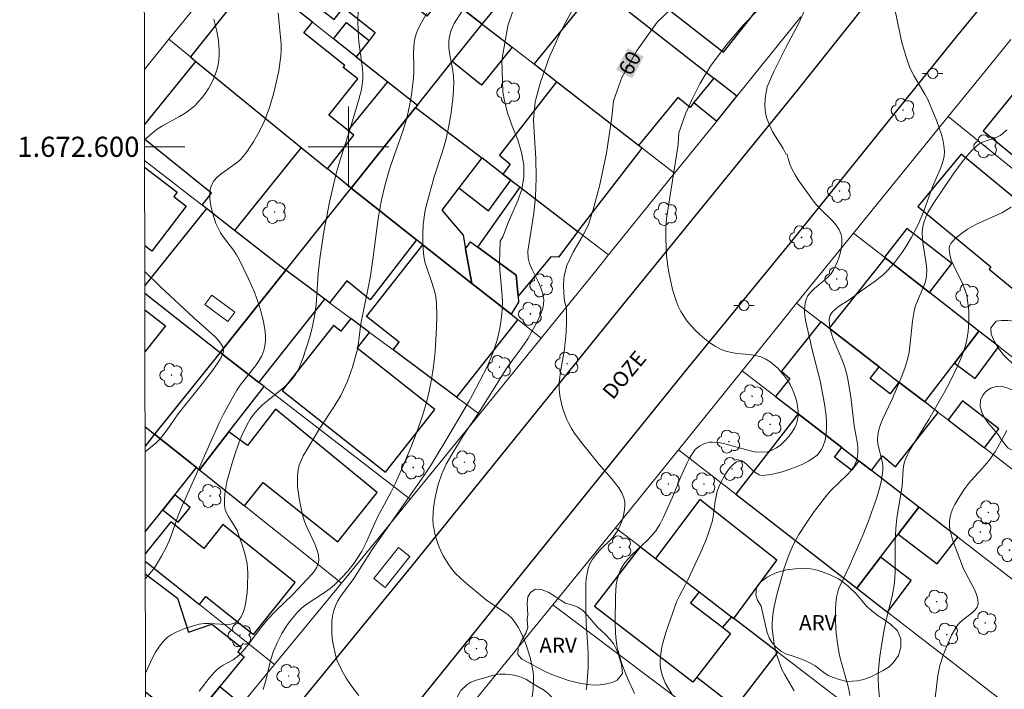
# Model space of a CAD drawing. Units: metres. Extents: x 281664 to 282179, y 1672123 to 1672688.
# Drawn here: x 281667 to 281765, y 1672546 to 1672613 of the extents above; entities that cross this region are included whole.
import ezdxf
from ezdxf.enums import TextEntityAlignment as Align

# ---------------------------------------------------------------- set-up
doc = ezdxf.new("R2010")
doc.units = ezdxf.units.M
doc.header["$MEASUREMENT"] = 0
for name, color, linetype, lineweight in [('Articulacao', 7, 'Continuous', 18), ('Edificacoes', 7, 'Continuous', 30), ('Edificacoes_Vazios', 7, 'Continuous', 15), ('Malha_Coordenadas', 7, 'Continuous', 15), ('Muro_Grade', 8, 'Continuous', 20), ('Parada_Onibus', 231, 'Continuous', 18), ('Pavimentacao_Asfaltica_Mfio', 10, 'Continuous', 30), ('Poste', 7, 'Continuous', 9), ('Topon_Curvas_Mestras_Masc', 255, 'Continuous', 9), ('Topon_de_Vias', 7, 'Continuous', 9)]:
    doc.layers.add(name, color=color, linetype=linetype, lineweight=lineweight)
for name, color, linetype, lineweight, true_color in [('Arvores_Isoladas', 7, 'Continuous', 18, 0x00ff33), ('Curvas_Intermediarias', 7, 'Continuous', 9, 0x783c14), ('Curvas_Mestras', 7, 'Continuous', 20, 0x783c14), ('Topon_Curvas_Mestras', 7, 'Continuous', 9, 0x783c14), ('Topon_Vegetacao', 7, 'Continuous', 9, 0x00ff33), ('Vegetacao', 7, 'Orla8', 9, 0x00ff33)]:
    doc.layers.add(name, color=color, linetype=linetype, lineweight=lineweight, true_color=true_color)
doc.styles.add('Arial', font='arial.ttf', dxfattribs={"height": 1.5})
doc.styles.get("Standard").update_dxf_attribs({"font": 'arial.ttf'})
doc.linetypes.add('Orla8', pattern='A,6,-0.5,["V",Standard,S=1,R=0,X=-0.5,Y=-1],-0.5,6,-0.5,["V",Standard,S=1,R=0,X=-0.5,Y=-1],-0.5', length=14)

# ---------------------------------------------------------------- blocks, each defined once
blk = doc.blocks.new('Arvore')
at = {"layer": 'Arvores_Isoladas'}
blk.add_lwpolyline([(-0.718, 0.493, 0.872324), (-0.722, -0.551, 0.862983), (0.284, -0.827, 0.900105), (0.89, 0.029, 0.863155), (0.262, 0.861, 0.882486)], format="xyb", close=True, dxfattribs=at)
blk.add_circle((0, 0), 0.0286, dxfattribs=at)
blk = doc.blocks.new('Poste')
at = {"layer": 'Poste'}
for points in [[(-0.5, 0), (-1, 0)], [(0.5, 0), (1, 0)]]:
    blk.add_lwpolyline(points, dxfattribs=at)
blk.add_lwpolyline([(0, 0.5, 1), (0, -0.5, 1)], format="xyb", close=True, dxfattribs=at)

msp = doc.modelspace()

# ---------------------------------------------------------------- linework, layer by layer
at = {"layer": 'Articulacao', "flags": 128}
msp.add_lwpolyline([(281679.64, 1672682.577), (282161.756, 1672683.367), (282162.653, 1672129.1), (281680.561, 1672128.31), (281679.64, 1672682.577)], close=True, dxfattribs=at)
at = {"layer": 'Curvas_Intermediarias', "flags": 128}
for points, elevation in [([(281716.675, 1672614.511), (281715.804, 1672612.001), (281715.218, 1672608.594), (281715.306, 1672605.439), (281715.448, 1672604.721), (281715.741, 1672603.48), (281716.249, 1672602.053), (281716.791, 1672600.696), (281717.166, 1672599.418), (281717.387, 1672598.218), (281717.386, 1672597.018), (281717.179, 1672595.806), (281716.843, 1672594.741), (281715.86, 1672592.56), (281715.3, 1672591.06), (281715.046, 1672590.637), (281714.993, 1672588.476), (281715.021, 1672587.826), (281715.245, 1672585.219), (281715.268, 1672584.569), (281715.251, 1672583.923), (281715.21, 1672583.403), (281715.072, 1672582.36), (281714.977, 1672581.841), (281714.736, 1672580.814), (281714.432, 1672579.812), (281714.236, 1672579.277), (281713.778, 1672578.227), (281712.284, 1672575.328), (281711.917, 1672574.661), (281709.562, 1672570.674), (281708.131, 1672568.357), (281707.529, 1672567.437), (281705.241, 1672564.137), (281702.353, 1672560.054), (281700.522, 1672557.172), (281699.216, 1672555.391), (281698.938, 1672554.933), (281698.709, 1672554.462), (281698.542, 1672553.974), (281698.431, 1672553.452), (281698.366, 1672552.908), (281698.341, 1672552.35), (281698.354, 1672551.783), (281698.401, 1672551.215), (281698.478, 1672550.654), (281698.709, 1672549.574), (281698.856, 1672549.102), (281699.041, 1672548.635), (281699.504, 1672547.726), (281699.771, 1672547.285), (281700.349, 1672546.435), (281701.025, 1672545.558)], 62), ([(281718.077, 1672544.326), (281718.308, 1672546.21), (281718.366, 1672547.148), (281718.35, 1672547.609), (281718.29, 1672548.063), (281718.013, 1672549.313), (281717.835, 1672549.941), (281717.629, 1672550.564), (281717.393, 1672551.172), (281717.127, 1672551.76), (281716.828, 1672552.32), (281716.496, 1672552.845), (281716.187, 1672553.223), (281715.824, 1672553.56), (281715.421, 1672553.867), (281713.677, 1672555.006), (281711.495, 1672556.825), (281711.068, 1672557.218), (281710.664, 1672557.626), (281710.29, 1672558.054), (281709.954, 1672558.506), (281709.404, 1672559.424), (281709.162, 1672559.915), (281708.946, 1672560.421), (281708.761, 1672560.938), (281708.608, 1672561.461), (281708.493, 1672561.984), (281708.418, 1672562.503), (281708.383, 1672563.061), (281708.391, 1672563.631), (281708.436, 1672564.207), (281708.621, 1672565.363), (281708.903, 1672566.495), (281709.249, 1672567.542), (281709.704, 1672568.515), (281710.24, 1672569.461), (281711.319, 1672571.234), (281713.077, 1672573.818), (281715.69, 1672577.99), (281716.282, 1672578.834), (281717.203, 1672580.08), (281717.775, 1672580.933), (281718.724, 1672582.634), (281719.124, 1672583.506), (281719.268, 1672583.946), (281719.357, 1672584.385), (281719.38, 1672584.821), (281719.291, 1672585.415), (281719.092, 1672586.018), (281718.82, 1672586.626), (281718.218, 1672587.833), (281717.965, 1672588.422), (281717.807, 1672588.955), (281717.787, 1672589.632), (281718.391, 1672593.401), (281718.548, 1672595.042), (281718.62, 1672596.874), (281718.594, 1672598.863), (281718.438, 1672600.931), (281718.342, 1672602.676), (281718.514, 1672604.445), (281719.057, 1672606.409), (281719.902, 1672608.847), (281721.107, 1672611.507), (281723.17, 1672615.398)], 61), ([(281740.636, 1672613.595), (281739.188, 1672612.111), (281737.447, 1672610.076), (281735.911, 1672607.984), (281734.835, 1672606.242), (281734.038, 1672604.671), (281733.415, 1672603.287), (281732.771, 1672601.371), (281732.69, 1672600.268), (281732.627, 1672599.793), (281731.547, 1672592.899), (281731.477, 1672591.959), (281731.464, 1672590.858), (281731.535, 1672589.2), (281731.666, 1672588.107), (281731.762, 1672587.569), (281732.147, 1672585.847), (281732.494, 1672584.717), (281732.709, 1672584.176), (281732.96, 1672583.661), (281733.251, 1672583.178), (281733.601, 1672582.693), (281733.992, 1672582.222), (281734.418, 1672581.768), (281734.874, 1672581.337), (281735.354, 1672580.932), (281735.854, 1672580.56), (281736.366, 1672580.224), (281736.887, 1672579.929), (281737.408, 1672579.717), (281737.971, 1672579.582), (281738.56, 1672579.497), (281739.76, 1672579.375), (281740.344, 1672579.287), (281740.897, 1672579.146), (281741.405, 1672578.927), (281741.808, 1672578.672), (281742.198, 1672578.368), (281742.569, 1672578.024), (281742.918, 1672577.647), (281743.24, 1672577.245), (281743.533, 1672576.827), (281743.792, 1672576.4), (281744.013, 1672575.972), (281744.183, 1672575.574), (281744.332, 1672575.143), (281744.454, 1672574.69), (281744.543, 1672574.227), (281744.592, 1672573.765), (281744.594, 1672573.317), (281744.543, 1672572.894), (281744.433, 1672572.507), (281744.234, 1672572.082), (281743.968, 1672571.645), (281743.645, 1672571.214), (281743.278, 1672570.807), (281742.877, 1672570.439), (281742.452, 1672570.128), (281742.016, 1672569.892), (281741.578, 1672569.746), (281740.947, 1672569.686), (281740.282, 1672569.746), (281739.591, 1672569.891), (281737.457, 1672570.497), (281736.754, 1672570.641), (281736.07, 1672570.698), (281735.818, 1672570.68), (281735.559, 1672570.629), (281735.299, 1672570.547), (281734.807, 1672570.3), (281734.588, 1672570.141), (281734.396, 1672569.963), (281734.237, 1672569.768), (281733.871, 1672569.183), (281733.542, 1672568.563), (281732.961, 1672567.248), (281732.142, 1672565.221), (281731.225, 1672563.197), (281730.885, 1672562.531), (281730.694, 1672562.212), (281730.484, 1672561.907), (281730.069, 1672561.405), (281729.609, 1672560.928), (281728.151, 1672559.549), (281727.706, 1672559.073), (281727.313, 1672558.572), (281726.994, 1672558.035), (281726.798, 1672557.559), (281726.658, 1672557.053), (281726.565, 1672556.524), (281726.479, 1672555.424), (281726.441, 1672552.784), (281726.481, 1672551.789), (281726.523, 1672551.294), (281726.664, 1672550.316), (281726.766, 1672549.837), (281727.073, 1672548.794), (281727.262, 1672548.28), (281727.685, 1672547.263), (281728.363, 1672545.758)], 59), ([(281745.584, 1672614.327), (281744.639, 1672612.216), (281743.374, 1672609.84), (281742.181, 1672607.459), (281741.521, 1672605.946), (281741.351, 1672605.049), (281741.289, 1672604.216), (281741.313, 1672603.563), (281741.455, 1672602.917), (281741.739, 1672602.149), (281742.068, 1672601.473), (281743.097, 1672599.818), (281743.388, 1672599.301), (281743.499, 1672599.246), (281743.591, 1672598.824), (281743.775, 1672598.281), (281744.013, 1672597.75), (281744.296, 1672597.231), (281744.613, 1672596.722), (281746.006, 1672594.753), (281746.357, 1672594.308), (281746.755, 1672593.882), (281748.005, 1672592.641), (281748.362, 1672592.215), (281748.652, 1672591.773), (281748.851, 1672591.305), (281748.931, 1672590.898), (281748.943, 1672590.461), (281748.897, 1672590.004), (281748.801, 1672589.538), (281748.665, 1672589.073), (281748.498, 1672588.619), (281748.108, 1672587.784), (281747.825, 1672587.368), (281747.463, 1672586.986), (281746.21, 1672585.928), (281745.838, 1672585.565), (281745.538, 1672585.177), (281745.342, 1672584.752), (281745.243, 1672584.255), (281745.224, 1672583.729), (281745.27, 1672583.181), (281745.363, 1672582.619), (281745.757, 1672580.914), (281745.976, 1672579.845), (281746.781, 1672576.772), (281747.196, 1672574.49), (281747.358, 1672573.305), (281747.404, 1672572.718), (281747.416, 1672572.137), (281747.386, 1672571.566), (281747.27, 1672570.901), (281747.039, 1672570.229), (281746.88, 1672569.915), (281746.693, 1672569.63), (281746.477, 1672569.385), (281746.233, 1672569.188), (281745.666, 1672568.844), (281745.049, 1672568.523), (281744.394, 1672568.229), (281743.716, 1672567.969), (281743.026, 1672567.75), (281742.338, 1672567.577), (281741.665, 1672567.458), (281741.019, 1672567.398), (281740.715, 1672567.456), (281740.414, 1672567.632), (281740.118, 1672567.885), (281739.547, 1672568.453), (281739.275, 1672568.688), (281739.014, 1672568.834), (281738.765, 1672568.851), (281738.472, 1672568.724), (281738.18, 1672568.506), (281737.894, 1672568.215), (281737.621, 1672567.87), (281737.364, 1672567.488), (281736.922, 1672566.692), (281736.747, 1672566.314), (281736.577, 1672565.841), (281736.454, 1672565.348), (281736.365, 1672564.839), (281736.156, 1672563.282), (281736.057, 1672562.772), (281735.92, 1672562.276), (281735.684, 1672561.607), (281735.427, 1672560.944), (281734.865, 1672559.633), (281733.671, 1672557.037), (281733.362, 1672556.423), (281732.865, 1672555.517), (281732.568, 1672554.9), (281731.47, 1672551.801), (281731.261, 1672551.097), (281731.091, 1672550.394), (281730.969, 1672549.694), (281730.908, 1672548.999), (281730.92, 1672548.568), (281730.984, 1672548.129), (281731.093, 1672547.687), (281731.242, 1672547.248), (281731.424, 1672546.819), (281731.632, 1672546.405), (281732.101, 1672545.646)], 58), ([(281754.225, 1672613.477), (281754.6, 1672611.6), (281754.893, 1672610.352), (281755.239, 1672609.121), (281755.653, 1672607.919), (281755.857, 1672607.45), (281756.094, 1672606.996), (281757.166, 1672605.226), (281757.41, 1672604.773), (281757.623, 1672604.308), (281758.35, 1672602.536), (281758.769, 1672601.328), (281758.928, 1672600.722), (281759.04, 1672600.119), (281759.093, 1672599.519), (281759.072, 1672599.081), (281758.987, 1672598.642), (281758.852, 1672598.204), (281758.682, 1672597.766), (281757.917, 1672596.028), (281757.082, 1672593.714), (281756.626, 1672592.576), (281756.373, 1672592.02), (281755.816, 1672590.971), (281755.209, 1672589.974), (281754.882, 1672589.488), (281754.183, 1672588.553), (281753.811, 1672588.109), (281753.424, 1672587.683), (281753.052, 1672587.323), (281752.234, 1672586.676), (281750.928, 1672585.78), (281749.746, 1672584.895), (281748.602, 1672584.136), (281748.26, 1672583.867), (281747.977, 1672583.583), (281747.777, 1672583.277), (281747.684, 1672582.944), (281747.699, 1672582.324), (281747.832, 1672581.675), (281748.051, 1672581.006), (281748.933, 1672578.923), (281749.201, 1672578.223), (281749.406, 1672577.529), (281749.532, 1672576.95), (281749.814, 1672575.191), (281750.15, 1672572.312), (281750.435, 1672570.73), (281750.499, 1672570.21), (281750.519, 1672569.705), (281750.48, 1672569.22), (281750.365, 1672568.763), (281750.144, 1672568.299), (281749.839, 1672567.865), (281749.472, 1672567.454), (281747.796, 1672565.862), (281747.43, 1672565.435), (281746.195, 1672563.797), (281745.409, 1672562.677), (281744.678, 1672561.526), (281744.342, 1672560.936), (281744.114, 1672560.497), (281743.711, 1672559.587), (281743.211, 1672558.171), (281742.47, 1672555.525), (281742.217, 1672554.384), (281742.124, 1672553.812), (281742.059, 1672553.24), (281742.029, 1672552.67), (281742.035, 1672552.171), (281742.072, 1672551.669), (281742.225, 1672550.661), (281742.463, 1672549.664), (281742.764, 1672548.696), (281742.99, 1672548.14), (281743.269, 1672547.597), (281744.211, 1672546.005)], 57), ([(281686.648, 1672612.66), (281686.948, 1672611.489), (281687.113, 1672610.553), (281687.195, 1672609.586), (281687.195, 1672609.104), (281687.164, 1672608.628), (281687.097, 1672608.166), (281686.99, 1672607.72), (281686.826, 1672607.232), (281686.623, 1672606.744), (281686.383, 1672606.262), (281686.112, 1672605.791), (281685.813, 1672605.335), (281685.49, 1672604.9), (281685.146, 1672604.491), (281684.786, 1672604.113), (281684.317, 1672603.707), (281683.802, 1672603.348), (281683.255, 1672603.022), (281681.56, 1672602.089), (281681.024, 1672601.745), (281680.525, 1672601.36), (281679.776, 1672600.679)], 67), ([(281693.034, 1672613.305), (281693.279, 1672610.853), (281693.318, 1672610.243), (281693.325, 1672609.635), (281693.289, 1672609.031), (281693.087, 1672607.551), (281692.949, 1672606.811), (281692.601, 1672605.342), (281692.165, 1672603.903), (281691.695, 1672602.649), (281691.181, 1672601.56), (281690.582, 1672600.508), (281689.911, 1672599.51), (281689.553, 1672599.036), (281689.191, 1672598.648), (281688.766, 1672598.296), (281687.389, 1672597.323), (281686.984, 1672596.984), (281686.65, 1672596.616), (281686.416, 1672596.206), (281686.294, 1672595.789), (281686.244, 1672595.332), (281686.254, 1672594.848), (281686.314, 1672594.347), (281686.415, 1672593.84), (281686.546, 1672593.34), (281686.858, 1672592.401), (281687.068, 1672591.928), (281687.329, 1672591.474), (281687.626, 1672591.034), (281688.592, 1672589.736), (281688.891, 1672589.29), (281689.154, 1672588.829), (281690.098, 1672586.903), (281690.669, 1672585.587), (281691.155, 1672584.25), (281691.355, 1672583.574), (281691.584, 1672582.637), (281691.74, 1672581.662), (281691.773, 1672581.175), (281691.768, 1672580.698), (281691.716, 1672580.236), (281691.612, 1672579.796), (281691.403, 1672579.27), (281691.123, 1672578.765), (281690.79, 1672578.274), (281689.279, 1672576.35), (281688.942, 1672575.853), (281688.488, 1672575.095), (281687.64, 1672573.543), (281687.246, 1672572.752), (281686.472, 1672571.056), (281685.24, 1672568.202), (281683.51, 1672564.379), (281683.119, 1672563.424), (281682.562, 1672561.777), (281682.256, 1672560.967), (281681.882, 1672560.172), (281681.463, 1672559.375), (281680.757, 1672558.225), (281680.22, 1672557.514), (281679.849, 1672557.116)], 66), ([(281707.772, 1672613.266), (281707.229, 1672612.327), (281706.991, 1672611.848), (281706.787, 1672611.36), (281706.624, 1672610.862), (281706.522, 1672610.38), (281706.472, 1672609.885), (281706.458, 1672609.381), (281706.501, 1672607.843), (281706.498, 1672607.332), (281706.462, 1672606.827), (281706.242, 1672605.165), (281706.05, 1672604.062), (281705.815, 1672602.969), (281705.51, 1672601.84), (281705.112, 1672600.679), (281704.465, 1672598.951), (281704.076, 1672597.786), (281703.652, 1672596.263), (281703.287, 1672594.724), (281702.949, 1672592.884), (281702.413, 1672588.823), (281702.175, 1672587.203), (281701.954, 1672586.006), (281701.22, 1672582.427), (281700.997, 1672580.627), (281700.884, 1672579.913), (281700.68, 1672579.09), (281700.408, 1672578.148), (281699.921, 1672576.759), (281699.525, 1672575.868), (281699.23, 1672575.305), (281698.571, 1672574.213), (281697.172, 1672572.066), (281695.763, 1672569.764), (281695.514, 1672569.318), (281695.299, 1672568.865), (281695.128, 1672568.404), (281695.015, 1672567.934), (281694.95, 1672567.386), (281694.934, 1672566.825), (281694.96, 1672566.254), (281695.108, 1672565.099), (281695.336, 1672563.954), (281695.462, 1672563.396), (281695.632, 1672562.829), (281695.864, 1672562.263), (281696.665, 1672560.592), (281696.878, 1672560.046), (281697.02, 1672559.508), (281697.063, 1672558.98), (281697.006, 1672558.633), (281696.866, 1672558.294), (281696.661, 1672557.961), (281696.408, 1672557.636), (281694.472, 1672555.56), (281692.801, 1672553.956), (281692, 1672553.123), (281691.28, 1672552.237), (281689.91, 1672550.402), (281689.544, 1672549.968), (281689.157, 1672549.558), (281688.879, 1672549.317), (281688.574, 1672549.106), (281687.591, 1672548.546), (281687.273, 1672548.349), (281686.976, 1672548.13), (281686.711, 1672547.879), (281686.18, 1672547.268), (281685.182, 1672545.98)], 64), ([(281711.244, 1672613.42), (281710.49, 1672612.242), (281710.195, 1672611.566), (281710.026, 1672610.991), (281709.953, 1672610.443), (281709.96, 1672609.88), (281710.026, 1672609.305), (281710.35, 1672607.546), (281710.425, 1672606.961), (281710.447, 1672606.381), (281710.382, 1672605.1), (281710.323, 1672604.458), (281710.159, 1672603.178), (281709.939, 1672601.907), (281709.666, 1672600.662), (281709.309, 1672599.444), (281708.512, 1672597.025), (281707.826, 1672594.608), (281707.611, 1672593.697), (281707.528, 1672593.239), (281707.42, 1672592.305), (281707.371, 1672591.346), (281707.381, 1672590.382), (281707.456, 1672589.427), (281707.52, 1672588.956), (281707.622, 1672588.464), (281707.763, 1672587.978), (281708.286, 1672586.535), (281708.58, 1672585.565), (281708.67, 1672585.072), (281708.73, 1672584.474), (281708.773, 1672583.263), (281708.741, 1672582.043), (281708.596, 1672579.72), (281708.504, 1672578.727), (281708.378, 1672577.736), (281708.216, 1672576.752), (281708.013, 1672575.765), (281707.77, 1672574.773), (281707.338, 1672573.299), (281706.744, 1672571.61), (281706.185, 1672570.174), (281705.594, 1672568.75), (281704.662, 1672566.635), (281704.237, 1672565.758), (281702.864, 1672563.173), (281701.792, 1672560.795), (281701.324, 1672559.871), (281701.059, 1672559.428), (281700.522, 1672558.647), (281699.931, 1672557.897), (281699.294, 1672557.186), (281698.616, 1672556.523), (281698.183, 1672556.16), (281697.72, 1672555.826), (281695.803, 1672554.569), (281695.361, 1672554.221), (281694.955, 1672553.837), (281694.281, 1672553.04), (281693.972, 1672552.611), (281693.409, 1672551.707), (281692.918, 1672550.767), (281692.503, 1672549.796), (281692.204, 1672548.765), (281691.841, 1672547.179), (281691.541, 1672546.143)], 63), ([(281765.292, 1672601.688), (281764.904, 1672601.316), (281764.618, 1672601.108), (281764.295, 1672600.947), (281763.225, 1672600.585), (281762.878, 1672600.453), (281762.557, 1672600.288), (281762.275, 1672600.074), (281761.789, 1672599.588), (281761.326, 1672599.071), (281760.883, 1672598.528), (281760.043, 1672597.387), (281757.997, 1672594.353), (281757.472, 1672593.471), (281757.256, 1672593.019), (281757.085, 1672592.558), (281756.968, 1672592.089), (281756.909, 1672591.498), (281756.928, 1672590.893), (281757, 1672590.277), (281757.298, 1672588.406), (281757.345, 1672587.79), (281757.326, 1672587.184), (281757.253, 1672586.762), (281757.129, 1672586.348), (281756.969, 1672585.939), (281756.42, 1672584.72), (281756.262, 1672584.307), (281756.142, 1672583.887), (281756.026, 1672583.287), (281755.939, 1672582.681), (281755.685, 1672580.232), (281755.594, 1672579.626), (281755.472, 1672579.029), (281755.349, 1672578.573), (281755.204, 1672578.122), (281754.866, 1672577.233), (281753.918, 1672574.961), (281752.956, 1672572.938), (281752.754, 1672572.428), (281752.591, 1672571.914), (281752.482, 1672571.393), (281752.46, 1672570.97), (281752.506, 1672570.539), (281752.938, 1672568.788), (281753, 1672568.352), (281753, 1672567.921), (281752.931, 1672567.355), (281752.826, 1672566.79), (281752.691, 1672566.226), (281752.358, 1672565.104), (281751.551, 1672562.797), (281751.038, 1672561.517), (281749.671, 1672558.346), (281748.764, 1672556.47), (281748.611, 1672556.089), (281748.488, 1672555.703), (281748.406, 1672555.309), (281748.337, 1672554.723), (281748.298, 1672554.128), (281748.298, 1672552.922), (281748.381, 1672551.711), (281748.521, 1672550.515), (281748.629, 1672549.89), (281748.772, 1672549.27), (281749.473, 1672546.806), (281749.621, 1672546.187), (281749.736, 1672545.564)], 56), ([(281679.798, 1672587.623), (281681.376, 1672586.114), (281684.648, 1672583.061), (281686.467, 1672581.45), (281686.872, 1672581.033), (281687.231, 1672580.605), (281687.529, 1672580.162), (281687.591, 1672579.991), (281687.601, 1672579.801), (281687.566, 1672579.597), (281687.401, 1672579.174), (281687.171, 1672578.769), (281686.604, 1672577.934), (281685.641, 1672576.657), (281683.13, 1672573.514), (281682.035, 1672571.923), (281681.571, 1672571.31), (281681.318, 1672571.023), (281680.919, 1672570.631), (281679.828, 1672569.731)], 67), ([(281758.076, 1672544.457), (281758.439, 1672547.541), (281758.532, 1672548.045), (281758.654, 1672548.542), (281758.975, 1672549.555), (281759.363, 1672550.556), (281759.818, 1672551.525), (281760.339, 1672552.444), (281760.578, 1672552.746), (281760.881, 1672553.022), (281761.89, 1672553.785), (281762.164, 1672554.045), (281762.359, 1672554.323), (281762.446, 1672554.626), (281762.42, 1672555.091), (281762.292, 1672555.574), (281762.088, 1672556.07), (281761.007, 1672558.125), (281759.999, 1672560.746), (281759.829, 1672561.277), (281759.698, 1672561.806), (281759.619, 1672562.329), (281759.605, 1672562.845), (281759.659, 1672563.265), (281759.775, 1672563.685), (281759.941, 1672564.102), (281760.147, 1672564.515), (281760.631, 1672565.322), (281761.138, 1672566.09), (281761.436, 1672566.506), (281761.764, 1672566.903), (281762.827, 1672568.043), (281763.502, 1672568.825), (281764.12, 1672569.746), (281764.726, 1672570.784), (281765.278, 1672571.856)], 54)]:
    msp.add_lwpolyline(points, dxfattribs=dict(at, elevation=elevation))
at = {"layer": 'Curvas_Mestras', "flags": 128}
for points, elevation in [([(281733.416, 1672615.074), (281730.617, 1672612.355), (281728.552, 1672609.498), (281727.115, 1672606.864), (281726.269, 1672604.552), (281726.118, 1672602.932), (281725.586, 1672599.375), (281724.909, 1672596.1), (281724.249, 1672593.66), (281723.759, 1672592.202), (281723.162, 1672591.079), (281722.274, 1672589.549), (281721.651, 1672588.234), (281721.399, 1672587.192), (281721.34, 1672586.27), (281721.352, 1672585.473), (281721.442, 1672584.703), (281721.625, 1672583.96), (281721.636, 1672582.702), (281721.58, 1672581.584), (281721.442, 1672579.915), (281721.04, 1672577.684), (281720.959, 1672577.129), (281720.911, 1672576.576), (281720.908, 1672576.025), (281720.941, 1672575.579), (281721.001, 1672575.131), (281721.196, 1672574.235), (281721.328, 1672573.794), (281721.654, 1672572.942), (281721.845, 1672572.537), (281722.111, 1672572.056), (281722.41, 1672571.591), (281723.078, 1672570.694), (281724.854, 1672568.468), (281726.079, 1672567.094), (281726.466, 1672566.632), (281726.811, 1672566.159), (281727.099, 1672565.673), (281727.311, 1672565.169), (281727.394, 1672564.802), (281727.418, 1672564.408), (281727.391, 1672563.998), (281727.32, 1672563.58), (281727.212, 1672563.162), (281727.076, 1672562.754), (281726.743, 1672562.002), (281726.459, 1672561.549), (281726.109, 1672561.125), (281724.897, 1672559.93), (281724.519, 1672559.522), (281724.192, 1672559.091), (281723.941, 1672558.629), (281723.774, 1672558.151), (281723.659, 1672557.65), (281723.588, 1672557.129), (281723.549, 1672556.595), (281723.53, 1672553.845), (281723.588, 1672552.655), (281723.72, 1672550.868), (281723.765, 1672549.678), (281723.759, 1672548.337), (281723.722, 1672547.444), (281723.639, 1672546.557), (281723.574, 1672546.118)], 60), ([(281700.967, 1672613.576), (281700.945, 1672612.53), (281700.96, 1672611.484), (281701.016, 1672610.424), (281701.398, 1672607.736), (281701.431, 1672607.202), (281701.421, 1672606.671), (281701.369, 1672606.17), (281701.284, 1672605.671), (281701.038, 1672604.678), (281700.038, 1672601.368), (281699.182, 1672598.706), (281698.792, 1672597.364), (281698.503, 1672596.226), (281698.12, 1672594.506), (281697.563, 1672591.572), (281697.185, 1672589.152), (281696.982, 1672587.423), (281696.882, 1672585.354), (281696.809, 1672584.324), (281696.675, 1672583.364), (281696.406, 1672582.023), (281696.178, 1672581.139), (281695.487, 1672579.003), (281695.157, 1672578.174), (281694.963, 1672577.778), (281694.744, 1672577.402), (281694.496, 1672577.048), (281694.063, 1672576.557), (281693.579, 1672576.104), (281691.995, 1672574.836), (281691.482, 1672574.403), (281691.007, 1672573.942), (281690.586, 1672573.442), (281690.255, 1672572.957), (281689.956, 1672572.445), (281689.435, 1672571.362), (281689.209, 1672570.8), (281688.805, 1672569.66), (281688.44, 1672568.519), (281688.097, 1672567.341), (281687.95, 1672566.744), (281687.83, 1672566.147), (281687.746, 1672565.553), (281687.704, 1672564.968), (281687.713, 1672564.393), (281687.777, 1672564.023), (281687.91, 1672563.664), (281688.093, 1672563.312), (281688.757, 1672562.266), (281688.955, 1672561.909), (281689.111, 1672561.542), (281689.434, 1672560.598), (281689.73, 1672559.634), (281689.943, 1672558.661), (281690.003, 1672558.174), (281690.023, 1672557.689), (281689.994, 1672556.42), (281689.95, 1672555.751), (281689.873, 1672555.089), (281689.755, 1672554.456), (281689.587, 1672553.876), (281689.359, 1672553.371), (281689.062, 1672552.963), (281688.741, 1672552.746), (281688.33, 1672552.639), (281687.851, 1672552.611), (281686.224, 1672552.706), (281685.693, 1672552.698), (281685.204, 1672552.619), (281683.769, 1672552.193), (281683.295, 1672552.014), (281682.839, 1672551.809), (281682.412, 1672551.571), (281682.024, 1672551.297), (281681.683, 1672550.98), (281681.248, 1672550.443), (281680.866, 1672549.85), (281680.525, 1672549.215), (281679.864, 1672547.758)], 65), ([(281752.682, 1672544.991), (281752.566, 1672546.39), (281752.528, 1672547.32), (281752.538, 1672547.785), (281752.687, 1672549.406), (281752.845, 1672550.484), (281753.126, 1672552.094), (281753.37, 1672553.199), (281753.928, 1672555.397), (281754.117, 1672556.507), (281754.179, 1672557.204), (281754.21, 1672557.905), (281754.214, 1672560.721), (281754.271, 1672562.125), (281754.39, 1672563.178), (281754.901, 1672566.326), (281755.005, 1672567.969), (281755.045, 1672568.291), (281755.111, 1672568.604), (281755.209, 1672568.907), (281755.441, 1672569.432), (281755.706, 1672569.947), (281755.996, 1672570.452), (281757.548, 1672572.951), (281759.139, 1672575.705), (281759.736, 1672576.826), (281760.432, 1672578.307), (281760.824, 1672579.238), (281761.151, 1672580.185), (281761.278, 1672580.664), (281761.445, 1672581.649), (281761.521, 1672582.678), (281761.506, 1672583.718), (281761.398, 1672584.744), (281761.307, 1672585.243), (281761.137, 1672585.838), (281760.894, 1672586.432), (281760.023, 1672588.186), (281759.785, 1672588.754), (281759.623, 1672589.31), (281759.566, 1672589.85), (281759.617, 1672590.136), (281759.751, 1672590.414), (281759.952, 1672590.683), (281760.204, 1672590.939), (281760.791, 1672591.412), (281761.38, 1672591.819), (281761.844, 1672592.104), (281762.332, 1672592.356), (281764.372, 1672593.246), (281764.868, 1672593.491), (281765.731, 1672594.019)], 55)]:
    msp.add_lwpolyline(points, dxfattribs=dict(at, elevation=elevation))
at = {"layer": 'Edificacoes', "flags": 128}
for points in [[(281703.912, 1672606.446), (281706.842, 1672604.123), (281710.295, 1672608.45), (281713.275, 1672612.184), (281709.499, 1672615.159), (281707.781, 1672612.978), (281704.453, 1672615.601), (281705.928, 1672617.473), (281699.324, 1672622.677), (281695.142, 1672617.37), (281696.515, 1672616.288), (281695.526, 1672615.034), (281698.569, 1672612.637), (281699.5, 1672613.819), (281702.655, 1672611.333), (281702.051, 1672610.562), (281700.776, 1672608.934)], [(281719.601, 1672619.89), (281716.611, 1672622.296), (281714.736, 1672619.967), (281713.632, 1672618.596), (281712.848, 1672619.226), (281712.31, 1672618.557), (281711.764, 1672618.997), (281708.995, 1672615.556), (281709.499, 1672615.159), (281713.275, 1672612.184)], [(281730.482, 1672614.664), (281737.201, 1672609.391), (281741.322, 1672614.643), (281736.304, 1672618.581), (281734.095, 1672615.767), (281732.395, 1672617.101)], [(281690.695, 1672616.929), (281684.342, 1672608.917), (281684.881, 1672608.476), (281695.318, 1672599.943), (281697.908, 1672597.825), (281700.546, 1672601.153), (281699.963, 1672601.615), (281698.06, 1672603.124), (281700.919, 1672606.73), (281699.491, 1672607.863), (281699.656, 1672608.071), (281695.592, 1672611.292), (281696.446, 1672612.368)], [(281718.412, 1672608.19), (281724.68, 1672615.897), (281736.237, 1672606.814), (281734.266, 1672604.391), (281733.873, 1672603.907), (281732.652, 1672604.9), (281728.775, 1672600.134), (281720.643, 1672606.456)], [(281698.521, 1672610.722), (281699.819, 1672612.335), (281702.051, 1672610.562), (281700.776, 1672608.934)], [(281716.249, 1672609.872), (281713.206, 1672606.115), (281710.295, 1672608.45), (281713.275, 1672612.184)], [(281736.237, 1672606.814), (281734.266, 1672604.391), (281736.518, 1672602.554), (281738.512, 1672605.025)], [(281762.941, 1672601.599), (281774.518, 1672592.124), (281774.76, 1672591.928), (281775.828, 1672593.246), (281779.1, 1672597.245), (281767.285, 1672606.908)], [(281697.908, 1672597.825), (281700.546, 1672601.153), (281699.963, 1672601.615), (281703.912, 1672606.446), (281706.842, 1672604.123), (281706.665, 1672603.901), (281700.273, 1672595.891)], [(281722.754, 1672591.59), (281729.142, 1672599.859), (281728.775, 1672600.134), (281720.643, 1672606.456), (281714.969, 1672599.162), (281716.032, 1672598.281), (281715.305, 1672597.29), (281716.108, 1672596.675), (281717.014, 1672595.982)], [(281707.39, 1672590.275), (281706.746, 1672590.783), (281700.273, 1672595.891), (281706.665, 1672603.901), (281713.215, 1672598.889), (281710.958, 1672595.931), (281709.256, 1672593.702), (281711.372, 1672591.24), (281711.623, 1672589.875), (281712.253, 1672586.437)], [(281715.305, 1672597.29), (281713.215, 1672598.889), (281710.958, 1672595.931), (281713.893, 1672593.637), (281716.108, 1672596.675)], [(281774.221, 1672588.708), (281768.416, 1672593.525), (281768.119, 1672593.167), (281760.772, 1672599.262), (281756.476, 1672594.084), (281763.705, 1672588.086), (281763.526, 1672587.869), (281769.449, 1672582.956)], [(281693.783, 1672587.757), (281700.273, 1672595.891), (281706.746, 1672590.783), (281702.149, 1672584.804), (281699.826, 1672586.71), (281698.137, 1672584.521), (281697.655, 1672584.88)], [(281722.754, 1672591.59), (281720.838, 1672589.063), (281720.086, 1672589.073), (281716.817, 1672585.169), (281716.647, 1672587.246), (281712.819, 1672590.054), (281717.014, 1672595.982)], [(281759.851, 1672588.406), (281755.388, 1672591.908), (281753.15, 1672589.05), (281753.15, 1672589.05), (281753.219, 1672588.996), (281757.616, 1672585.552)], [(281716.791, 1672582.857), (281710.73, 1672575.151), (281704.43, 1672579.839), (281705.029, 1672580.6), (281701.786, 1672583.15), (281707.39, 1672590.275), (281712.253, 1672586.437), (281716.13, 1672583.378)], [(281711.623, 1672589.875), (281712.117, 1672590.568), (281712.819, 1672590.054), (281716.647, 1672587.246), (281716.817, 1672585.169), (281716.866, 1672584.573), (281716.13, 1672583.378), (281712.253, 1672586.437)], [(281757.616, 1672585.552), (281753.219, 1672588.996), (281747.664, 1672581.993), (281752.619, 1672578.176), (281754.594, 1672576.654), (281757.16, 1672574.678), (281760.11, 1672578.541), (281762.526, 1672581.706)], [(281693.783, 1672587.757), (281687.295, 1672579.579), (281691.114, 1672576.626), (281697.655, 1672584.88)], [(281693.42, 1672575.813), (281703.671, 1672567.715), (281708.574, 1672573.921), (281700.852, 1672580.022), (281702.086, 1672581.583), (281700.231, 1672582.964), (281699.23, 1672581.697), (281698.515, 1672582.262)], [(281746.854, 1672582.618), (281742.945, 1672577.752), (281743.777, 1672577.011), (281742.353, 1672575.228), (281744.593, 1672573.498), (281748.93, 1672570.146), (281750.606, 1672568.85), (281751.857, 1672567.884), (281752.951, 1672569.33), (281754.242, 1672568.258), (281758.494, 1672573.649), (281757.16, 1672574.678), (281754.594, 1672576.654), (281753.719, 1672575.49), (281751.745, 1672577.003), (281752.619, 1672578.176), (281747.664, 1672581.993)], [(281762.526, 1672581.706), (281760.11, 1672578.541), (281762.162, 1672577.009), (281764.481, 1672580.175)], [(281684.941, 1672568.162), (281685.219, 1672567.941), (281688.135, 1672571.706), (281691.634, 1672576.224), (281691.114, 1672576.626), (281687.295, 1672579.579), (281680.775, 1672571.48)], [(281759.461, 1672572.904), (281763.059, 1672570.132), (281764.506, 1672572.01), (281760.908, 1672574.783)], [(281685.219, 1672567.941), (281689.693, 1672564.377), (281691.532, 1672566.686), (281698.935, 1672560.791), (281702.848, 1672565.704), (281692.765, 1672573.958), (281689.981, 1672570.358), (281688.135, 1672571.706)], [(281744.593, 1672573.498), (281738.423, 1672565.514), (281750.431, 1672556.193), (281752.772, 1672559.27), (281754.518, 1672561.565), (281756.56, 1672564.249), (281751.857, 1672567.884), (281750.606, 1672568.85), (281749.878, 1672567.907), (281748.201, 1672569.203), (281748.93, 1672570.146)], [(281682.77, 1672565.45), (281681.585, 1672563.97), (281683.127, 1672562.736), (281684.312, 1672564.217)], [(281734.765, 1672555.836), (281737.984, 1672553.366), (281738.226, 1672553.181), (281742.49, 1672558.971), (281734.854, 1672565.008), (281730.438, 1672559.155)], [(281754.518, 1672561.565), (281758.394, 1672558.608), (281760.421, 1672561.265), (281756.56, 1672564.249)], [(281734.765, 1672555.836), (281733.928, 1672554.744), (281737.087, 1672552.32), (281737.872, 1672551.718), (281734.74, 1672547.635), (281734.535, 1672547.368), (281734.164, 1672546.885), (281724.404, 1672554.373), (281728.949, 1672560.297), (281730.438, 1672559.155)], [(281750.431, 1672556.193), (281753.469, 1672553.835), (281755.802, 1672556.974), (281752.772, 1672559.27)], [(281737.872, 1672551.718), (281734.74, 1672547.635), (281734.535, 1672547.368), (281738.395, 1672544.407), (281742.569, 1672549.849), (281738.226, 1672553.181), (281737.984, 1672553.366), (281737.087, 1672552.32)], [(281687.263, 1672546.451), (281689.421, 1672544.661), (281686.313, 1672540.77), (281684.092, 1672542.53)]]:
    msp.add_lwpolyline(points, close=True, dxfattribs=at)
for points in [[(281679.774, 1672602.166), (281684.881, 1672608.476), (281695.318, 1672599.943)], [(281695.318, 1672599.943), (281688.715, 1672591.703), (281685.916, 1672593.877), (281685.479, 1672594.218), (281686.405, 1672595.388), (281679.776, 1672600.742)], [(281679.781, 1672597.967), (281683, 1672595.485), (281682.674, 1672595.062), (281683.921, 1672594.1), (281680.489, 1672589.648), (281679.794, 1672590.184)], [(281693.783, 1672587.757), (281693.634, 1672587.873), (281688.715, 1672591.703), (281685.916, 1672593.877), (281679.8, 1672586.245)], [(281679.802, 1672585.491), (281687.295, 1672579.579), (281693.783, 1672587.757)], [(281679.804, 1672583.837), (281681.847, 1672582.225), (281679.811, 1672579.645)], [(281679.824, 1672572.254), (281680.775, 1672571.48)], [(281680.775, 1672571.48), (281679.827, 1672570.301)], [(281679.841, 1672561.79), (281681.585, 1672563.97), (281682.77, 1672565.45), (281684.941, 1672568.162), (281680.775, 1672571.48)], [(281685.219, 1672554.59), (281685.855, 1672555.385), (281690.584, 1672551.606), (281694.71, 1672556.769), (281687.535, 1672562.504), (281685.653, 1672560.149), (281682.373, 1672562.771), (281679.845, 1672559.608)], [(281679.846, 1672558.885), (281685.219, 1672554.59)], [(281679.848, 1672557.616), (281683.049, 1672555.203), (281684.148, 1672551.844), (281686.452, 1672552.625), (281689.377, 1672550.333), (281689.02, 1672549.869), (281689.644, 1672549.395), (281687.263, 1672546.451), (281684.092, 1672542.53), (281679.867, 1672545.875)]]:
    msp.add_lwpolyline(points, dxfattribs=at)
at = {"layer": 'Edificacoes_Vazios', "flags": 128}
msp.add_lwpolyline([(281685.773, 1672584.357), (281688.033, 1672582.662), (281688.727, 1672583.587), (281686.465, 1672585.28)], close=True, dxfattribs=at)
at = {"layer": 'Malha_Coordenadas', "flags": 128}
for points in [[(281700, 1672604), (281700, 1672596)], [(281679.778, 1672600), (281683.778, 1672600)], [(281704, 1672600), (281696, 1672600)]]:
    msp.add_lwpolyline(points, dxfattribs=at)
at = {"layer": 'Muro_Grade', "flags": 128}
for points in [[(281695.032, 1672626.568), (281706.176, 1672617.777), (281708.995, 1672615.556), (281709.499, 1672615.159), (281713.275, 1672612.184)], [(281713.275, 1672612.184), (281719.601, 1672619.89)], [(281738.512, 1672605.025), (281736.237, 1672606.814), (281724.68, 1672615.897), (281722.144, 1672617.891), (281719.601, 1672619.89)], [(281688.591, 1672618.598), (281686.051, 1672615.454), (281682.192, 1672610.675)], [(281706.842, 1672604.123), (281703.912, 1672606.446), (281700.776, 1672608.934), (281698.521, 1672610.722), (281696.446, 1672612.368), (281690.695, 1672616.929), (281688.591, 1672618.598)], [(281738.512, 1672605.025), (281744.863, 1672612.892)], [(281706.842, 1672604.123), (281710.295, 1672608.45), (281713.275, 1672612.184)], [(281713.275, 1672612.184), (281716.249, 1672609.872), (281718.412, 1672608.19), (281720.643, 1672606.456), (281728.775, 1672600.134), (281729.142, 1672599.859), (281732.332, 1672597.368)], [(281682.192, 1672610.675), (281679.765, 1672607.67)], [(281682.192, 1672610.675), (281684.342, 1672608.917), (281684.881, 1672608.476), (281695.318, 1672599.943), (281697.908, 1672597.825), (281700.273, 1672595.891)], [(281765.682, 1672610.653), (281763.275, 1672607.681), (281759.472, 1672602.992)], [(281732.332, 1672597.368), (281736.518, 1672602.554), (281738.512, 1672605.025)], [(281700.273, 1672595.891), (281706.665, 1672603.901)], [(281706.665, 1672603.901), (281706.842, 1672604.123)], [(281725.792, 1672589.266), (281722.754, 1672591.59), (281717.014, 1672595.982), (281716.108, 1672596.675), (281715.305, 1672597.29), (281713.215, 1672598.889), (281706.665, 1672603.901)], [(281759.472, 1672602.992), (281750.1, 1672591.439)], [(281759.472, 1672602.992), (281773.871, 1672591.324), (281778.471, 1672587.596), (281792.151, 1672576.511)], [(281679.78, 1672598.655), (281685.479, 1672594.218), (281685.916, 1672593.877), (281688.715, 1672591.703), (281693.634, 1672587.872), (281693.783, 1672587.757)], [(281725.792, 1672589.266), (281732.332, 1672597.368)], [(281693.783, 1672587.757), (281700.273, 1672595.891)], [(281700.273, 1672595.891), (281706.746, 1672590.783), (281707.39, 1672590.275), (281712.253, 1672586.437), (281716.13, 1672583.378), (281716.791, 1672582.857), (281719.111, 1672581.026)], [(281750.1, 1672591.439), (281744.448, 1672584.472)], [(281783.482, 1672565.291), (281764.481, 1672580.175), (281762.526, 1672581.706), (281757.616, 1672585.552), (281753.219, 1672588.996), (281753.15, 1672589.05), (281750.1, 1672591.439)], [(281719.111, 1672581.026), (281724.654, 1672587.856), (281725.792, 1672589.266)], [(281687.295, 1672579.579), (281693.783, 1672587.757)], [(281693.634, 1672587.873), (281693.783, 1672587.757)], [(281693.783, 1672587.757), (281697.655, 1672584.88), (281698.137, 1672584.521), (281700.231, 1672582.964), (281702.086, 1672581.583), (281704.43, 1672579.839), (281710.73, 1672575.151), (281712.983, 1672573.475)], [(281679.802, 1672585.491), (281687.295, 1672579.579)], [(281744.448, 1672584.472), (281743.139, 1672582.858), (281739.052, 1672577.78)], [(281744.448, 1672584.472), (281746.854, 1672582.618), (281747.664, 1672581.993), (281752.619, 1672578.176), (281754.594, 1672576.654), (281757.16, 1672574.678), (281758.494, 1672573.649), (281759.461, 1672572.904), (281763.059, 1672570.132), (281778.206, 1672558.462)], [(281712.983, 1672573.475), (281719.111, 1672581.026)], [(281680.775, 1672571.48), (281687.295, 1672579.579)], [(281687.295, 1672579.579), (281691.114, 1672576.626), (281691.634, 1672576.224), (281706.124, 1672565.022)], [(281739.052, 1672577.78), (281732.734, 1672569.931)], [(281772.913, 1672551.611), (281760.421, 1672561.265), (281756.56, 1672564.249), (281751.857, 1672567.884), (281750.606, 1672568.85), (281748.93, 1672570.146), (281744.593, 1672573.498), (281742.353, 1672575.228), (281739.052, 1672577.78)], [(281706.124, 1672565.022), (281712.983, 1672573.475)], [(281679.824, 1672572.254), (281680.775, 1672571.48)], [(281679.827, 1672570.301), (281680.775, 1672571.48)], [(281680.775, 1672571.48), (281684.941, 1672568.162), (281685.219, 1672567.941), (281689.693, 1672564.377), (281699.324, 1672556.708)], [(281732.734, 1672569.931), (281728.143, 1672564.227), (281726.482, 1672562.19)], [(281766.697, 1672543.567), (281753.469, 1672553.835), (281750.431, 1672556.193), (281738.423, 1672565.514), (281732.734, 1672569.931)], [(281699.324, 1672556.708), (281703.256, 1672561.488), (281706.124, 1672565.022)], [(281726.482, 1672562.19), (281720.258, 1672554.555)], [(281760.764, 1672535.89), (281748.948, 1672544.955), (281742.569, 1672549.849), (281738.226, 1672553.181), (281737.984, 1672553.366), (281734.765, 1672555.836), (281730.438, 1672559.155), (281728.949, 1672560.297), (281726.482, 1672562.19)], [(281679.846, 1672558.885), (281685.219, 1672554.59), (281692.678, 1672548.628)], [(281692.678, 1672548.628), (281699.324, 1672556.708)], [(281720.258, 1672554.555), (281708.888, 1672540.607)], [(281754.994, 1672528.424), (281747.724, 1672533.894), (281743.11, 1672537.365), (281720.258, 1672554.555)], [(281686.313, 1672540.77), (281689.421, 1672544.661), (281689.609, 1672544.896), (281692.678, 1672548.628)]]:
    msp.add_lwpolyline(points, dxfattribs=at)
at = {"layer": 'Parada_Onibus', "flags": 128}
msp.add_lwpolyline([(281706.098, 1672559.349), (281703.654, 1672556.27), (281702.529, 1672557.162), (281704.973, 1672560.242)], close=True, dxfattribs=at)
at = {"layer": 'Pavimentacao_Asfaltica_Mfio', "flags": 128}
for points in [[(281774.263, 1672644.635), (281774.314, 1672643.652), (281774.274, 1672643.239), (281774.191, 1672642.894), (281774.09, 1672642.614), (281773.984, 1672642.401), (281773.783, 1672642.022), (281773.346, 1672641.383), (281759.59, 1672624.605), (281744.418, 1672605.521), (281737.52, 1672597.004), (281725.998, 1672582.831), (281706.262, 1672558.392), (281690.842, 1672539.552), (281679.9, 1672526.026)], [(281696.822, 1672532.401), (281718.728, 1672559.516), (281733.387, 1672577.7), (281743.832, 1672590.479), (281760.017, 1672610.534), (281778.82, 1672633.5)]]:
    msp.add_lwpolyline(points, dxfattribs=at)
at = {"layer": 'Topon_Curvas_Mestras_Masc'}
msp.add_solid([(281728.131, 1672606.793, 60), (281729.297, 1672608.93, 60), (281726.546, 1672607.657, 60), (281727.712, 1672609.795, 60)], dxfattribs=at)
msp.add_solid([(281728.131, 1672606.793, 60), (281729.297, 1672608.93, 60), (281726.546, 1672607.657, 60), (281727.712, 1672609.795, 60)], dxfattribs=at)
at = {"layer": 'Vegetacao', "flags": 128}
for points in [[(281776.477, 1672583.603), (281776.578, 1672582.594), (281776.487, 1672581.831), (281776.279, 1672581.072), (281775.933, 1672580.422), (281775.483, 1672579.866), (281774.943, 1672579.416), (281774.371, 1672579.033), (281773.849, 1672578.679), (281773.471, 1672578.307), (281773.089, 1672577.462), (281772.899, 1672576.467), (281772.901, 1672575.808), (281772.907, 1672575.102), (281772.855, 1672574.489), (281772.718, 1672573.975), (281772.367, 1672573.193), (281772.079, 1672572.718), (281771.597, 1672572.027), (281770.94, 1672571.325), (281770.204, 1672570.624), (281769.418, 1672570.056), (281768.678, 1672569.726), (281767.943, 1672569.593), (281767.06, 1672569.553), (281766.183, 1672569.688), (281765.379, 1672570.115), (281764.765, 1672570.911), (281764.42, 1672571.439), (281763.978, 1672571.985), (281763.506, 1672572.516), (281763.105, 1672573.06), (281762.798, 1672573.649), (281762.652, 1672574.274), (281762.694, 1672574.853), (281762.898, 1672575.369), (281763.245, 1672575.759), (281763.718, 1672576.051), (281764.224, 1672576.227), (281764.733, 1672576.231), (281765.236, 1672576.112), (281765.731, 1672575.91), (281766.222, 1672575.722), (281767.039, 1672575.709), (281767.35, 1672576.334), (281766.971, 1672577.289), (281766.61, 1672577.71), (281766.243, 1672578.178), (281765.459, 1672578.861), (281764.933, 1672579.379), (281764.467, 1672580.004), (281764.036, 1672580.709), (281763.75, 1672581.42), (281763.699, 1672582.036), (281764.228, 1672582.689), (281764.764, 1672582.762), (281765.383, 1672582.764), (281766.066, 1672582.696), (281766.805, 1672582.565), (281767.504, 1672582.434), (281768.126, 1672582.367), (281768.653, 1672582.402), (281769.432, 1672582.778), (281770.014, 1672583.357), (281770.488, 1672583.958), (281770.911, 1672584.551), (281771.446, 1672585.17), (281772.091, 1672585.649), (281772.801, 1672586.011), (281773.468, 1672586.163), (281774.211, 1672586.046), (281774.719, 1672585.92), (281775.346, 1672585.546), (281775.778, 1672585.041)], [(281740.912, 1672554.416), (281740.569, 1672555.024), (281740.387, 1672555.557), (281740.469, 1672556.297), (281740.853, 1672556.796), (281741.529, 1672557.287), (281741.969, 1672557.535), (281742.47, 1672557.757), (281743.446, 1672558.022), (281744.284, 1672558.12), (281745.071, 1672558.174), (281745.841, 1672558.122), (281746.486, 1672557.976), (281747.082, 1672557.805), (281747.78, 1672557.524), (281748.583, 1672557.122), (281749.064, 1672556.797), (281749.578, 1672556.376), (281750.307, 1672555.671), (281750.532, 1672555.422), (281751.04, 1672554.814), (281751.368, 1672554.43), (281751.732, 1672554.08), (281752.527, 1672553.473), (281752.953, 1672553.189), (281753.762, 1672552.646), (281754.437, 1672551.985), (281754.783, 1672551.189), (281754.782, 1672550.353), (281754.562, 1672549.524), (281754.027, 1672548.787), (281753.609, 1672548.407), (281753.037, 1672548.038), (281752.414, 1672547.689), (281751.751, 1672547.381), (281751.082, 1672547.145), (281750.465, 1672546.994), (281749.409, 1672546.947), (281748.667, 1672547.124), (281748.102, 1672547.324), (281747.581, 1672547.549), (281747.143, 1672547.821), (281746.728, 1672548.166), (281746.276, 1672548.496), (281745.764, 1672548.784), (281745.176, 1672549.048), (281744.578, 1672549.283), (281743.993, 1672549.488), (281743.449, 1672549.661), (281742.939, 1672549.92), (281742.445, 1672550.327), (281742.029, 1672550.787), (281741.733, 1672551.265), (281741.521, 1672551.804), (281741.407, 1672552.351)], [(281717.733, 1672553.016), (281717.789, 1672553.577), (281717.772, 1672554.106), (281717.739, 1672554.646), (281717.777, 1672555.343), (281718.068, 1672555.779), (281718.53, 1672556.102), (281719.155, 1672556.064), (281719.881, 1672555.77), (281720.516, 1672555.363), (281721.098, 1672554.995), (281721.534, 1672554.722), (281722.217, 1672554.51), (281722.746, 1672554.302), (281723.243, 1672553.99), (281723.681, 1672553.54), (281724.123, 1672553.009), (281724.705, 1672552.341), (281725.095, 1672551.961), (281725.534, 1672551.56), (281725.961, 1672551.101), (281726.302, 1672550.634), (281726.555, 1672550.172), (281726.754, 1672549.69), (281726.924, 1672549.147), (281727.093, 1672548.632), (281727.186, 1672547.722), (281726.647, 1672547.083), (281726.151, 1672546.847), (281725.577, 1672546.696), (281724.963, 1672546.626), (281724.36, 1672546.589), (281723.733, 1672546.635), (281723.096, 1672546.746), (281722.469, 1672546.876), (281721.831, 1672547.052), (281721.2, 1672547.266), (281720.595, 1672547.472), (281719.993, 1672547.7), (281719.37, 1672548.004), (281718.761, 1672548.337), (281718.144, 1672548.657), (281717.21, 1672549.166), (281716.785, 1672549.626), (281716.832, 1672550.314), (281717.135, 1672550.959), (281717.58, 1672551.744), (281717.774, 1672552.315)], [(281709.822, 1672543.027), (281710.059, 1672543.486), (281710.274, 1672544.102), (281710.54, 1672544.788), (281710.809, 1672545.468), (281711.145, 1672546.034), (281711.726, 1672546.597), (281712.146, 1672546.865), (281712.651, 1672547.069), (281713.174, 1672547.219), (281714.143, 1672547.507), (281714.917, 1672547.685), (281715.577, 1672547.67), (281716.238, 1672547.602), (281716.941, 1672547.454), (281717.594, 1672547.184), (281718.154, 1672546.82), (281718.704, 1672546.48), (281719.436, 1672546.036), (281719.837, 1672545.72), (281720.278, 1672545.279), (281720.681, 1672544.832), (281721.074, 1672544.377), (281721.466, 1672543.911), (281721.799, 1672543.468), (281722.165, 1672542.603), (281722.11, 1672541.798), (281721.766, 1672541.005), (281721.33, 1672540.35), (281720.859, 1672539.823), (281720.421, 1672539.373), (281719.999, 1672538.974), (281719.57, 1672538.684), (281719.088, 1672538.428), (281718.362, 1672537.976), (281717.494, 1672537.493), (281716.701, 1672536.978), (281715.89, 1672536.534), (281715.075, 1672536.216), (281714.155, 1672536.167), (281713.316, 1672536.342), (281712.508, 1672536.675), (281711.757, 1672537.046), (281711.114, 1672537.562), (281710.689, 1672537.878), (281710.141, 1672538.208), (281709.587, 1672538.525), (281709.082, 1672538.914), (281708.747, 1672539.377), (281708.605, 1672540.334), (281708.792, 1672540.818), (281709.072, 1672541.302), (281709.409, 1672542.007)]]:
    msp.add_lwpolyline(points, close=True, dxfattribs=at)

# ---------------------------------------------------------------- block references
at = {"layer": 'Arvores_Isoladas'}
for p in [(281715.902, 1672605.401), (281755.002, 1672603.652), (281763.194, 1672600.051), (281748.696, 1672595.614), (281692.675, 1672593.53), (281731.475, 1672593.331), (281744.928, 1672591.005), (281748.424, 1672586.893), (281719.16, 1672586.24), (281761.394, 1672585.216), (281718.047, 1672583.424), (281714.986, 1672578.151), (281721.683, 1672578.479), (281682.462, 1672577.35), (281740.028, 1672575.245), (281741.819, 1672572.458), (281737.728, 1672570.752), (281711.49, 1672568.685), (281706.428, 1672568.178), (281738.032, 1672568.036), (281731.732, 1672566.535), (281735.262, 1672566.516), (281686.296, 1672565.356), (281763.455, 1672563.715), (281762.674, 1672561.771), (281726.924, 1672560.245), (281765.547, 1672559.977), (281758.322, 1672554.867), (281763.152, 1672552.745), (281689.247, 1672551.538), (281759.342, 1672551.593), (281712.697, 1672550.199), (281694.073, 1672547.485)]:
    msp.add_blockref('Arvore', p, dxfattribs=at)
at = {"layer": 'Poste'}
for p in [(281757.94, 1672607.28), (281739.226, 1672584.255)]:
    msp.add_blockref('Poste', p, dxfattribs=at)

# ---------------------------------------------------------------- texts
at = {"layer": 'Malha_Coordenadas', "style": 'Arial'}
msp.add_text('1.672.600', height=2, dxfattribs=at).set_placement((281679.278, 1672600), align=Align.MIDDLE_RIGHT)
at = {"layer": 'Topon_Curvas_Mestras', "style": 'Arial'}
msp.add_text('60', height=1.5, rotation=61.38402, dxfattribs=at).set_placement((281727.907, 1672608.315, 60), align=Align.MIDDLE_CENTER)
at = {"layer": 'Topon_de_Vias', "style": 'Arial'}
msp.add_text('DOZE', height=1.5, rotation=50.36818, dxfattribs=at).set_placement((281726.22, 1672574.819))
at = {"layer": 'Topon_Vegetacao', "style": 'Arial'}
for p in [(281744.687, 1672552.033), (281718.932, 1672549.787)]:
    msp.add_text('ARV', height=1.5, dxfattribs=at).set_placement(p)

doc.saveas('drawing.dxf')
